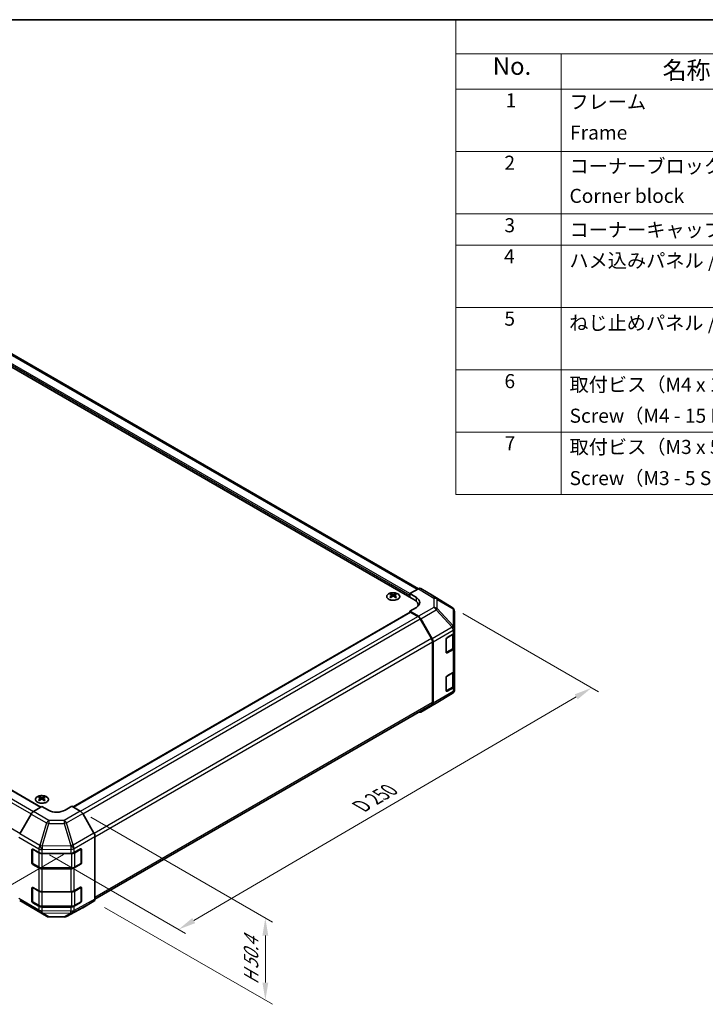
# Model space of a CAD drawing. Units: millimetres. Extents: x 43 to 6164, y 24 to 1008.
# Drawn here: x 337 to 630, y 447 to 867 of the extents above; entities that cross this region are included whole.
import ezdxf

# ---------------------------------------------------------------- set-up
doc = ezdxf.new("R2010")
doc.units = ezdxf.units.MM
doc.header["$LTSCALE"] = 3
doc.layers.get('Defpoints').update_dxf_attribs({"lineweight": 25})
for name, color, linetype, lineweight in [('Border (ISO)', 7, 'Continuous', 35), ('Dimension (ISO)', 7, 'Continuous', 18), ('Dimension (ISO) @ 1', 7, 'Continuous', 18), ('Symbol (ISO)', 7, 'Continuous', 18), ('Visible (ISO)', 7, 'Continuous', 35), ('Visible Narrow (ISO)', 7, 'Continuous', 25)]:
    doc.layers.add(name, color=color, linetype=linetype, lineweight=lineweight)
doc.styles.add('Note Text (TK)', font='txt')
doc.styles.add('Note Text (TK2)', font='txt')
doc.dimstyles.new('Default - Method 1b (TK)', dxfattribs={"dimscale": 3, "dimtxt": 2.5, "dimasz": 2.5, "dimexe": 1, "dimexo": 1.5, "dimgap": 1, "dimtad": 1, "dimtoh": 1, "dimrnd": 1e-08, "dimdsep": 46, "dimtxsty": 'Note Text (TK)', "dimcen": 0.09, "dimdle": 5, "dimclrd": 100, "dimclre": 100, "dimclrt": 7, "dimadec": 1, "dimazin": 1, "dimtfac": 1, "dimtmove": 0, "dimatfit": 3, "dimfxl": 1, "dimtolj": 1, "dimlwd": -1, "dimlwe": -1, "dimarcsym": 0})

# ---------------------------------------------------------------- blocks, each defined once
blk = doc.blocks.new('図面枠 tk図枠')
at = {"layer": 'Border (ISO)'}
blk.add_line((14.5, 289), (405.5, 289), dxfattribs=at)
blk = doc.blocks.new('構成内容 _ Components')
at = {"layer": 'Symbol (ISO)'}
for p, q in [((405.5, 289), (174.5, 289)), ((174.5, 289), (174.5, 284.16)), ((405.5, 284.16), (174.5, 284.16)), ((174.5, 284.16), (174.5, 279.12)), ((189.5, 284.16), (189.5, 279.12)), ((405.5, 279.12), (174.5, 279.12)), ((174.5, 279.12), (174.5, 221.49)), ((189.5, 279.12), (189.5, 221.49)), ((405.5, 270.25), (174.5, 270.25)), ((405.5, 261.39), (174.5, 261.39)), ((405.5, 256.95), (174.5, 256.95)), ((405.5, 248.09), (174.5, 248.09)), ((405.5, 239.22), (174.5, 239.22)), ((405.5, 230.36), (174.5, 230.36)), ((405.5, 221.49), (174.5, 221.49))]:
    blk.add_line(p, q, dxfattribs=at)
at = {"layer": 'Symbol (ISO)', "color": 7, "attachment_point": 7}
for s, insert, char_height, style in [('No.', (179.76, 280.38), 2.5, 'Note Text (TK)'), ('名称 / Part name', (203.92, 279.79), 2.5, 'Note Text (TK)'), ('1', (181.6, 275.91), 2, 'Note Text (TK2)'), ('フレーム', (190.67, 275.69), 2, 'Note Text (TK2)'), ('Frame', (190.76, 271.33), 2, 'Note Text (TK2)'), ('2', (181.42, 267.04), 2, 'Note Text (TK2)'), ('コーナーブロック', (190.69, 266.55), 2, 'Note Text (TK2)'), ('Corner block', (190.68, 262.33), 2, 'Note Text (TK2)'), ('3', (181.42, 258.15), 2, 'Note Text (TK2)'), ('コーナーキャップ / Blind plug', (190.69, 257.5), 2, 'Note Text (TK2)'), ('4', (181.37, 253.74), 2, 'Note Text (TK2)'), ('ハメ込みパネル / Slide panel', (190.67, 253.13), 2, 'Note Text (TK2)'), ('5', (181.42, 244.87), 2, 'Note Text (TK2)'), ('ねじ止めパネル / Screwed panel', (190.64, 244.26), 2, 'Note Text (TK2)'), ('6', (181.43, 235.99), 2, 'Note Text (TK2)'), ('取付ビス（M4 x 15 ナベ）', (190.69, 235.5), 2, 'Note Text (TK2)'), ('Screw（M4 - 15 Pan head）', (190.69, 231.07), 2, 'Note Text (TK2)'), ('7', (181.47, 227.16), 2, 'Note Text (TK2)'), ('取付ビス（M3 x 5 座付丸皿）', (190.69, 226.63), 2, 'Note Text (TK2)'), ('Screw（M3 - 5 Slotted raised countersunk）', (190.69, 222.2), 2, 'Note Text (TK2)')]:
    blk.add_mtext(s, dxfattribs=dict(at, insert=insert, char_height=char_height, style=style))
blk = doc.blocks.new('*D105')
at = {"layer": 'Defpoints', "color": 0}
for p in [(113.85, 657.14), (56, 623.74), (360.63, 513.48)]:
    blk.add_point(p, dxfattribs=at)
at = {"layer": 'Dimension (ISO)', "color": 100}
for p, q in [((109.4, 654.57), (53.03, 622.02)), ((292.13, 481.52), (62.42, 619.87)), ((356.17, 510.91), (295.58, 475.93))]:
    blk.add_line(p, q, dxfattribs=at)
for points in [[(63.07, 620.94), (61.78, 618.8), (56, 623.74)], [(292.77, 482.59), (291.48, 480.44), (298.55, 477.65)]]:
    blk.add_solid(points, dxfattribs=at)
at = {"layer": 'Dimension (ISO)', "color": 7, "insert": (170.11, 562.16), "char_height": 7.5, "attachment_point": 4, "rotation": 328.9396, "style": 'Note Text (TK)'}
blk.add_mtext('\\A1;{\\Q28.940;\\W0.811;\\H0.830x; W 350}', dxfattribs=at)
blk = doc.blocks.new('*D106')
at = {"layer": 'Defpoints', "color": 0}
for p in [(522.01, 616.28), (581.42, 581.98), (345.63, 513.35)]:
    blk.add_point(p, dxfattribs=at)
at = {"layer": 'Dimension (ISO)', "color": 100}
for p, q in [((526.49, 613.69), (584.41, 580.25)), ((411.68, 482.73), (574.94, 578.19)), ((350.11, 510.76), (408.2, 477.22))]:
    blk.add_line(p, q, dxfattribs=at)
for points in [[(574.31, 579.27), (575.57, 577.12), (581.42, 581.98)], [(411.05, 483.81), (412.31, 481.66), (405.21, 478.95)]]:
    blk.add_solid(points, dxfattribs=at)
at = {"layer": 'Dimension (ISO)', "color": 7, "insert": (481.66, 530.69), "char_height": 7.5, "attachment_point": 4, "rotation": 30.3151, "style": 'Note Text (TK)'}
blk.add_mtext('\\A1;{\\Q-29.685;\\W0.819;\\H0.816x; D 250}', dxfattribs=at)
blk = doc.blocks.new('*D107')
at = {"layer": 'Defpoints', "color": 0}
for p in [(363.3, 529.45), (369.13, 490.99), (442.26, 448.77)]:
    blk.add_point(p, dxfattribs=at)
at = {"layer": 'Dimension (ISO)', "color": 100}
for p, q in [((367.8, 526.85), (445.26, 482.13)), ((373.63, 488.39), (445.26, 447.04)), ((442.26, 476.36), (442.26, 456.27))]:
    blk.add_line(p, q, dxfattribs=at)
for points in [[(441.01, 476.36), (443.51, 476.36), (442.26, 483.86)], [(441.01, 456.27), (443.51, 456.27), (442.26, 448.77)]]:
    blk.add_solid(points, dxfattribs=at)
at = {"layer": 'Dimension (ISO)', "color": 7, "insert": (436.18, 453.95), "char_height": 7.5, "attachment_point": 4, "rotation": 90, "style": 'Note Text (TK)'}
blk.add_mtext('\\A1;{\\Q30.000;\\W0.816;\\H0.816x; H 50.4}', dxfattribs=at)

msp = doc.modelspace()

# ---------------------------------------------------------------- linework, layer by layer
at = {"layer": 'Visible (ISO)'}
for p, q in [((507.5757, 624.3138), (293.3828, 747.9781)), ((505.6663, 619.7415), (286.8168, 746.0943)), ((131.8568, 655.0797), (346.479, 531.1676)), ((495.8022, 622.0681), (495.8022, 621.6913)), ((497.8528, 622.0681), (497.8528, 621.6913)), ((503.8986, 622.191), (507.5546, 624.3018)), ((503.8986, 620.7621), (503.8986, 622.191)), ((503.8986, 622.191), (506.727, 620.501)), ((513.3839, 621.6126), (508.5545, 624.4009)), ((522.026, 616.2689), (513.4012, 621.6022)), ((496.3215, 621.4086), (496.3799, 620.8649)), ((496.5104, 620.9554), (496.3609, 621.0417)), ((497.2941, 621.0417), (497.1446, 620.9554)), ((497.3335, 621.4086), (497.2751, 620.8649)), ((503.8986, 620.7621), (503.8986, 621.3745)), ((360.2094, 531.2361), (504.0021, 614.2549)), ((506.727, 616.3472), (503.8986, 614.7142)), ((503.8986, 614.7142), (503.8986, 614.1951)), ((507.5636, 612.5244), (503.8986, 614.7142)), ((507.3433, 612.4454), (504.2521, 614.2301)), ((507.4237, 616.8531), (507.4237, 617.292)), ((522.6313, 615.6878), (522.615, 615.7113)), ((522.9904, 607.3955), (522.9904, 614.5444)), ((513.1717, 603.0267), (508.3433, 611.3898)), ((508.5476, 611.4681), (513.3925, 602.9779)), ((519.8085, 603.4524), (522.4047, 604.9513)), ((522.7076, 599.4807), (522.7076, 605.1758)), ((522.9904, 607.3847), (522.9904, 607.3955)), ((522.9904, 605.7678), (522.9904, 607.3847)), ((522.9904, 605.7678), (522.9904, 599.2358)), ((513.5859, 575.7147), (513.5859, 601.6329)), ((513.798, 575.5034), (513.798, 601.5992)), ((519.4549, 597.1245), (519.4549, 602.84)), ((519.466, 597.0295), (522.0597, 598.5269)), ((522.4047, 598.4193), (519.8085, 596.9204)), ((522.9904, 589.4378), (522.9904, 599.2358)), ((519.8085, 587.1224), (522.4047, 588.6213)), ((522.7076, 583.1508), (522.7076, 588.8458)), ((522.9904, 589.4378), (522.9904, 582.9059)), ((519.4549, 580.7946), (519.4549, 586.5101)), ((515.1637, 575.5171), (522.0089, 579.5676)), ((519.466, 580.6995), (522.0597, 582.197)), ((522.4047, 582.0894), (519.8085, 580.5905)), ((522.9904, 581.289), (522.9904, 582.9059)), ((522.9904, 581.2889), (522.9904, 581.289)), ((508.5389, 571.6921), (515.1452, 575.5063)), ((369.5481, 491.878), (513.1717, 574.7991)), ((513.3925, 574.593), (508.5476, 571.6972)), ((345.8955, 535.5195), (345.8955, 535.1426)), ((346.4148, 534.8599), (346.4732, 534.3162)), ((346.6037, 534.4068), (346.4542, 534.4931)), ((347.3875, 534.4931), (347.238, 534.4068)), ((347.4269, 534.8599), (347.3685, 534.3162)), ((347.9462, 535.5195), (347.9462, 535.1426)), ((343.2558, 529.2417), (346.9208, 531.4316)), ((349.7493, 529.7986), (346.9208, 531.4316)), ((359.6488, 531.5598), (356.8203, 529.8698)), ((359.6488, 531.5598), (363.3048, 529.449)), ((342.2718, 528.1854), (337.4269, 519.6952)), ((369.1341, 520.0287), (364.3047, 528.3936)), ((369.5483, 491.9023), (369.5483, 518.635)), ((342.6782, 507.3099), (342.6782, 513.0254)), ((342.9439, 507.2282), (342.9439, 513.2674)), ((343.0318, 513.2295), (345.628, 511.7306)), ((360.6105, 511.7165), (363.4329, 513.2901)), ((363.6257, 507.2282), (363.6257, 513.2703)), ((363.7927, 513.0824), (363.7927, 507.3669)), ((347.0422, 511.3924), (359.2212, 511.3924)), ((345.628, 505.1986), (343.0318, 506.6975)), ((343.0939, 506.9684), (345.6901, 505.4695)), ((347.0422, 505.1419), (359.5275, 505.1419)), ((359.2212, 504.8604), (347.0422, 504.8604)), ((363.4329, 506.7581), (360.6105, 505.1845)), ((360.8795, 505.4695), (363.4757, 506.9684)), ((342.6782, 490.98), (342.6782, 496.6954)), ((342.9439, 490.8983), (342.9439, 496.9375)), ((343.0318, 496.8996), (345.628, 495.4006)), ((360.6105, 495.3865), (363.4329, 496.9601)), ((363.6257, 490.8983), (363.6257, 496.9404)), ((363.7927, 496.7524), (363.7927, 491.037)), ((347.0422, 495.0624), (359.2212, 495.0624)), ((337.4269, 491.3103), (342.2718, 488.4146)), ((342.2805, 488.4095), (348.8868, 484.5953)), ((345.628, 488.8687), (343.0318, 490.3676)), ((343.0939, 490.6385), (345.6901, 489.1396)), ((347.0422, 488.8119), (359.5275, 488.8119)), ((359.2212, 488.5305), (347.0422, 488.5305)), ((357.4263, 484.4995), (364.2871, 488.1887)), ((363.4329, 490.4282), (360.6105, 488.8545)), ((360.8795, 489.1396), (363.4757, 490.6385)), ((364.3047, 488.1985), (369.1341, 490.9868)), ((349.8667, 484.3275), (356.459, 484.261))]:
    msp.add_line(p, q, dxfattribs=at)
for centre, radius, start, end in [((520.9741, 614.5678), 2, 34.871292, 58.268301), ((520.9904, 614.5444), 2, 0, 34.871292), ((520.9904, 581.2889), 2, 300.613934, 0), ((514.1452, 577.2384), 2, 300, 300.613934), ((363.3257, 513.2703), 0.3, 0, 11.870746), ((343.2439, 507.2282), 0.3, 180, 240), ((363.3257, 507.2282), 0.3, 300, 0), ((363.3257, 496.9404), 0.3, 0, 11.870746), ((343.2439, 490.8983), 0.3, 180, 240), ((363.3257, 490.8983), 0.3, 300, 0), ((349.8868, 486.3274), 2, 240, 269.422611), ((356.4791, 486.2609), 2, 269.422611, 298.268301)]:
    msp.add_arc(centre, radius, start, end, dxfattribs=at)
for centre, major_axis, ratio, start_param, end_param in [((496.0618, 615.6317), (3.2043, 6.7271), 0.62547267, 0.69994966, 0.77562357), ((497.0793, 615.4378), (-4.2226, 6.2245), 0.52483389, 5.52432463, 5.6901366), ((496.5757, 615.147), (3.2346, -6.7906), 0.62547267, 2.47033009, 2.63614206), ((497.0793, 615.147), (3.2346, 6.7906), 0.62547267, 0.5054506, 0.67126257), ((496.5757, 615.4378), (-4.2226, -6.2245), 0.52483389, 3.73464136, 3.90045333), ((497.5932, 615.6317), (3.2043, -6.7271), 0.62547267, 2.36596909, 2.44164299), ((507.5542, 622.6683), (1.0003, 1.7326), 0.57717444, 0, 0.78524587), ((512.3836, 619.88), (1.0003, 1.7326), 0.57717444, 6.26573733, 6.28318531), ((497.0793, 615.147), (3.2346, 6.7906), 0.62547267, 0.80431066, 0.97012263), ((496.0618, 614.7475), (-4.183, 6.1663), 0.52483389, 5.41996363, 5.49563754), ((496.5757, 615.4378), (-4.2226, -6.2245), 0.52483389, 4.03350142, 4.19931339), ((497.0793, 615.4378), (-4.2226, 6.2245), 0.52483389, 5.22546457, 5.39127654), ((496.5757, 615.147), (3.2346, -6.7906), 0.62547267, 2.17147002, 2.33728199), ((497.5932, 614.7475), (-4.183, -6.1663), 0.52483389, 3.92914042, 4.00481433), ((501.4237, 617.292), (6, 0), 0.57735027, 6.14005586, 7.06858347), ((503.1914, 618.4597), (-4.9998, 0.0769), 0.58733688, 2.36523113, 3.93602746), ((503.1914, 616.0672), (-5, 0), 0.57735027, 3.55626047, 3.7138013), ((504.2521, 613.8219), (-0.25, 0.433), 0.57735027, 5.49778714, 6.28318531), ((507.3433, 610.8124), (-1, 1.7321), 0.57735027, 4.71238898, 5.49778714), ((507.5389, 610.9059), (1, -1.7321), 0.57735027, 1.56206968, 2.3387412), ((520.9904, 605.7678), (2, 0), 0.57735027, 5.49778714, 6.28318531), ((512.1717, 602.4494), (-1, 1.7321), 0.57735027, 3.92699082, 4.71238898), ((512.3838, 602.4157), (1, -1.7321), 0.57735027, 0.78539816, 1.56206968), ((519.8085, 603.0441), (-0.25, -0.433), 0.57735027, 3.92699082, 5.49778714), ((519.8085, 597.3286), (-0.25, -0.433), 0.57735027, 5.49778714, 7.06858347), ((520.9904, 599.2358), (2, 0), 0.57735027, 5.49778714, 6.28318531), ((520.9904, 589.4378), (2, 0), 0.57735027, 5.49778714, 6.28318531), ((519.8085, 586.7142), (-0.25, -0.433), 0.57735027, 3.92699082, 5.49778714), ((519.8085, 580.9987), (-0.25, -0.433), 0.57735027, 5.49778714, 7.06858347), ((520.9904, 582.9059), (2, 0), 0.57735027, 5.49778714, 6.28318531), ((512.1717, 576.5312), (1, -1.7321), 0.57735027, 0, 0.78539816), ((512.3838, 576.3199), (1, -1.7321), 0.57735027, 0.00872665, 0.78539816), ((507.5389, 573.4242), (1, -1.7321), 0.57735027, 5.66139261, 6.29191195), ((346.1551, 529.0831), (3.2043, 6.7271), 0.62547267, 0.69994966, 0.77562357), ((347.1726, 528.8891), (-4.2226, 6.2245), 0.52483389, 5.52432463, 5.6901366), ((347.1726, 528.5984), (3.2346, 6.7906), 0.62547267, 0.80431066, 0.97012263), ((346.1551, 528.1989), (-4.183, 6.1663), 0.52483389, 5.41996363, 5.49563754), ((346.6691, 528.5984), (3.2346, -6.7906), 0.62547267, 2.47033009, 2.63614206), ((346.6691, 528.8891), (-4.2226, -6.2245), 0.52483389, 4.03350142, 4.19931339), ((347.1726, 528.5984), (3.2346, 6.7906), 0.62547267, 0.5054506, 0.67126257), ((347.1726, 528.8891), (-4.2226, 6.2245), 0.52483389, 5.22546457, 5.39127654), ((346.6691, 528.8891), (-4.2226, -6.2245), 0.52483389, 3.73464136, 3.90045333), ((346.6691, 528.5984), (3.2346, -6.7906), 0.62547267, 2.17147002, 2.33728199), ((347.6866, 529.0831), (3.2043, -6.7271), 0.62547267, 2.36596909, 2.44164299), ((347.6866, 528.1989), (-4.183, -6.1663), 0.52483389, 3.92914042, 4.00481433), ((343.2805, 527.6232), (-1, -1.7321), 0.57735027, 3.94444411, 4.72111563), ((353.2848, 531.9111), (-4.9998, -0.0769), 0.58733688, 0.77636152, 2.34715785), ((363.3044, 527.816), (-1, 1.7321), 0.57752615, 4.71238898, 5.49763485), ((368.1338, 519.4512), (-1, 1.7321), 0.57752615, 3.92714311, 4.71238898), ((343.0318, 512.8212), (-0.25, 0.433), 0.57735027, 5.49778714, 7.06858347), ((363.4329, 512.8818), (0.2567, 0.4291), 0.58733688, 5.50682378, 7.07762011), ((347.0422, 512.5471), (2, 0), 0.57735027, 3.92699082, 4.71238898), ((359.2212, 512.5471), (2, 0), 0.57735027, 4.71238898, 5.48033385), ((343.0318, 507.1058), (0.25, -0.433), 0.57735027, 3.92699082, 5.49778714), ((347.0422, 506.0151), (-2, 0), 0.57735027, 0.78539816, 1.57079633), ((359.2212, 506.0151), (-2, 0), 0.57735027, 1.57079633, 2.3387412), ((363.4329, 507.1663), (0.2567, 0.4291), 0.58733688, 3.93602746, 5.50682378), ((343.0318, 496.4913), (-0.25, 0.433), 0.57735027, 5.49778714, 7.06858347), ((363.4329, 496.5519), (0.2567, 0.4291), 0.58733688, 5.50682378, 7.07762011), ((347.0422, 496.2171), (2, 0), 0.57735027, 3.92699082, 4.71238898), ((359.2212, 496.2171), (2, 0), 0.57735027, 4.71238898, 5.48033385), ((368.1338, 492.7194), (1.0003, -1.7326), 0.57717444, 0, 0.78524587), ((343.2805, 490.1415), (-1, -1.7321), 0.57735027, 6.27445866, 6.28318531), ((343.0318, 490.7758), (0.25, -0.433), 0.57735027, 3.92699082, 5.49778714), ((347.0422, 489.6852), (-2, 0), 0.57735027, 0.78539816, 1.57079633), ((359.2212, 489.6852), (-2, 0), 0.57735027, 1.57079633, 2.3387412), ((363.4329, 490.8364), (0.2567, 0.4291), 0.58733688, 3.93602746, 5.50682378), ((363.3044, 489.9311), (1.0003, -1.7326), 0.57717444, 6.26573733, 6.28318531)]:
    msp.add_ellipse(centre, major_axis=major_axis, ratio=ratio, start_param=start_param, end_param=end_param, dxfattribs=at)
for points, knots in [([(498.7934, 619.8336), (499.0038, 619.955), (499.1803, 620.0962), (499.4475, 620.4039), (499.5383, 620.5703), (499.6242, 620.9109), (499.6199, 621.0848), (499.5173, 621.4227), (499.4191, 621.5867), (499.1385, 621.8889), (498.9558, 622.0271), (498.5243, 622.2633), (498.2755, 622.3612), (497.7375, 622.5067), (497.4483, 622.5543), (496.8586, 622.5945), (496.5583, 622.5871), (495.9767, 622.518), (495.6956, 622.4564), (495.181, 622.2849), (494.9476, 622.1751), (494.552, 621.9184), (494.39, 621.7714), (494.1544, 621.4552), (494.0806, 621.2859), (494.0292, 620.9433), (494.051, 620.77), (494.1873, 620.4362), (494.3018, 620.2757), (494.6125, 619.9833), (494.809, 619.8516), (495.2636, 619.6304), (495.5218, 619.5411), (496.0735, 619.414), (496.367, 619.3762), (496.9597, 619.356), (497.2588, 619.3735), (497.8324, 619.4621), (498.1068, 619.5331), (498.5127, 619.6873), (498.6598, 619.7565), (498.7934, 619.8336)], [0, 0, 0, 0, 0.32060968, 0.32060968, 0.64072744, 0.64072744, 0.95891785, 0.95891785, 1.27728737, 1.27728737, 1.59750072, 1.59750072, 1.91811185, 1.91811185, 2.23863588, 2.23863588, 2.55908567, 2.55908567, 2.87954744, 2.87954744, 3.20010105, 3.20010105, 3.52069551, 3.52069551, 3.84055924, 3.84055924, 4.15845831, 4.15845831, 4.47722405, 4.47722405, 4.79759961, 4.79759961, 5.11820536, 5.11820536, 5.43871051, 5.43871051, 5.75915574, 5.75915574, 6.07962925, 6.07962925, 6.28318531, 6.28318531, 6.28318531, 6.28318531]), ([(496.6847, 621.7227), (496.7026, 621.7138), (496.7254, 621.7061), (496.7751, 621.6958), (496.8022, 621.6933), (496.8528, 621.6933), (496.8798, 621.6958), (496.9296, 621.7061), (496.9523, 621.7138), (496.9703, 621.7227)], [0.0307191633, 0.0307191633, 0.0307191633, 0.0307191633, 0.0383195288, 0.0383195288, 0.0459198942, 0.0459198942, 0.0535202597, 0.0535202597, 0.0611206252, 0.0611206252, 0.0611206252, 0.0611206252]), ([(496.2632, 621.3144), (496.281, 621.3262), (496.2964, 621.3405), (496.3168, 621.3708), (496.3219, 621.3868), (496.3219, 621.416), (496.3168, 621.4313), (496.2964, 621.4584), (496.281, 621.4703), (496.2632, 621.4793)], [0.0307191633, 0.0307191633, 0.0307191633, 0.0307191633, 0.0383195288, 0.0383195288, 0.0459198942, 0.0459198942, 0.0535202597, 0.0535202597, 0.0611206252, 0.0611206252, 0.0611206252, 0.0611206252]), ([(496.9703, 621.0711), (496.9523, 621.0827), (496.9296, 621.0928), (496.8798, 621.1062), (496.8528, 621.1095), (496.8022, 621.1095), (496.7751, 621.1062), (496.7254, 621.0928), (496.7026, 621.0827), (496.6847, 621.0711)], [0.0307191633, 0.0307191633, 0.0307191633, 0.0307191633, 0.0383195288, 0.0383195288, 0.0459198942, 0.0459198942, 0.0535202597, 0.0535202597, 0.0611206252, 0.0611206252, 0.0611206252, 0.0611206252]), ([(497.3918, 621.4793), (497.374, 621.4703), (497.3586, 621.4584), (497.3381, 621.4313), (497.3331, 621.416), (497.3331, 621.3868), (497.3381, 621.3708), (497.3586, 621.3405), (497.374, 621.3262), (497.3918, 621.3144)], [0.0307191633, 0.0307191633, 0.0307191633, 0.0307191633, 0.0383195288, 0.0383195288, 0.0459198942, 0.0459198942, 0.0535202597, 0.0535202597, 0.0611206252, 0.0611206252, 0.0611206252, 0.0611206252]), ([(522.0597, 598.5269), (522.1344, 598.5701), (522.2046, 598.6174), (522.3345, 598.7206), (522.3941, 598.7764), (522.5004, 598.8969), (522.5471, 598.9615), (522.6245, 599.0991), (522.6552, 599.1721), (522.6968, 599.3236), (522.7076, 599.4022), (522.7076, 599.4807)], [0, 0, 0, 0, 0.157079633, 0.157079633, 0.314159265, 0.314159265, 0.471238898, 0.471238898, 0.628318531, 0.628318531, 0.785398163, 0.785398163, 0.785398163, 0.785398163]), ([(522.0597, 582.197), (522.1344, 582.2401), (522.2046, 582.2875), (522.3345, 582.3906), (522.3941, 582.4465), (522.5004, 582.567), (522.5471, 582.6316), (522.6245, 582.7692), (522.6552, 582.8421), (522.6968, 582.9937), (522.7076, 583.0722), (522.7076, 583.1508)], [0, 0, 0, 0, 0.157079633, 0.157079633, 0.314159265, 0.314159265, 0.471238898, 0.471238898, 0.628318531, 0.628318531, 0.785398163, 0.785398163, 0.785398163, 0.785398163]), ([(344.9549, 535.5665), (344.7446, 535.4451), (344.568, 535.3039), (344.3008, 534.9962), (344.2101, 534.8298), (344.1241, 534.4893), (344.1285, 534.3153), (344.2311, 533.9774), (344.3293, 533.8135), (344.6098, 533.5112), (344.7926, 533.373), (345.2241, 533.1369), (345.4728, 533.039), (346.0108, 532.8935), (346.3, 532.8458), (346.8897, 532.8056), (347.1901, 532.813), (347.7716, 532.8821), (348.0527, 532.9438), (348.5674, 533.1152), (348.8008, 533.225), (349.1963, 533.4817), (349.3583, 533.6287), (349.594, 533.9449), (349.6678, 534.1142), (349.7192, 534.4569), (349.6974, 534.6301), (349.5611, 534.9639), (349.4465, 535.1244), (349.1358, 535.4168), (348.9394, 535.5486), (348.4847, 535.7697), (348.2266, 535.8591), (347.6748, 535.9861), (347.3813, 536.0239), (346.7886, 536.0441), (346.4895, 536.0266), (345.9159, 535.938), (345.6415, 535.867), (345.2356, 535.7128), (345.0885, 535.6437), (344.9549, 535.5665)], [0, 0, 0, 0, 0.32060968, 0.32060968, 0.64072744, 0.64072744, 0.95891785, 0.95891785, 1.27728737, 1.27728737, 1.59750072, 1.59750072, 1.91811185, 1.91811185, 2.23863588, 2.23863588, 2.55908567, 2.55908567, 2.87954744, 2.87954744, 3.20010105, 3.20010105, 3.52069551, 3.52069551, 3.84055924, 3.84055924, 4.15845831, 4.15845831, 4.47722405, 4.47722405, 4.79759961, 4.79759961, 5.11820536, 5.11820536, 5.43871051, 5.43871051, 5.75915574, 5.75915574, 6.07962925, 6.07962925, 6.28318531, 6.28318531, 6.28318531, 6.28318531]), ([(346.3566, 534.7658), (346.3743, 534.7775), (346.3897, 534.7919), (346.4102, 534.8222), (346.4152, 534.8381), (346.4152, 534.8674), (346.4102, 534.8826), (346.3897, 534.9098), (346.3743, 534.9217), (346.3566, 534.9307)], [0.0307191633, 0.0307191633, 0.0307191633, 0.0307191633, 0.0383195288, 0.0383195288, 0.0459198942, 0.0459198942, 0.0535202597, 0.0535202597, 0.0611206252, 0.0611206252, 0.0611206252, 0.0611206252]), ([(346.778, 535.174), (346.796, 535.1652), (346.8187, 535.1574), (346.8685, 535.1472), (346.8955, 535.1447), (346.9462, 535.1447), (346.9732, 535.1472), (347.023, 535.1574), (347.0457, 535.1652), (347.0637, 535.174)], [0.0307191633, 0.0307191633, 0.0307191633, 0.0307191633, 0.0383195288, 0.0383195288, 0.0459198942, 0.0459198942, 0.0535202597, 0.0535202597, 0.0611206252, 0.0611206252, 0.0611206252, 0.0611206252]), ([(347.0637, 534.5225), (347.0457, 534.5341), (347.023, 534.5442), (346.9732, 534.5576), (346.9462, 534.5609), (346.8955, 534.5609), (346.8685, 534.5576), (346.8187, 534.5442), (346.796, 534.5341), (346.778, 534.5225)], [0.0307191633, 0.0307191633, 0.0307191633, 0.0307191633, 0.0383195288, 0.0383195288, 0.0459198942, 0.0459198942, 0.0535202597, 0.0535202597, 0.0611206252, 0.0611206252, 0.0611206252, 0.0611206252]), ([(347.4851, 534.9307), (347.4674, 534.9217), (347.4519, 534.9098), (347.4315, 534.8826), (347.4265, 534.8674), (347.4265, 534.8381), (347.4315, 534.8222), (347.4519, 534.7919), (347.4674, 534.7775), (347.4851, 534.7658)], [0.0307191633, 0.0307191633, 0.0307191633, 0.0307191633, 0.0383195288, 0.0383195288, 0.0459198942, 0.0459198942, 0.0535202597, 0.0535202597, 0.0611206252, 0.0611206252, 0.0611206252, 0.0611206252]), ([(345.6901, 505.4695), (345.7648, 505.4264), (345.844, 505.3874), (346.0098, 505.3179), (346.0963, 505.2873), (346.2751, 505.2347), (346.3674, 505.2127), (346.5557, 505.1774), (346.6518, 505.1641), (346.846, 505.1463), (346.9441, 505.1419), (347.0422, 505.1419)], [4.71238898, 4.71238898, 4.71238898, 4.71238898, 4.869468613, 4.869468613, 5.026548246, 5.026548246, 5.183627878, 5.183627878, 5.340707511, 5.340707511, 5.497787144, 5.497787144, 5.497787144, 5.497787144]), ([(359.5275, 505.1419), (359.6255, 505.1419), (359.7236, 505.1463), (359.9178, 505.1641), (360.0139, 505.1774), (360.2023, 505.2127), (360.2945, 505.2347), (360.4733, 505.2873), (360.5599, 505.3179), (360.7256, 505.3874), (360.8048, 505.4264), (360.8795, 505.4695)], [5.497787144, 5.497787144, 5.497787144, 5.497787144, 5.654866776, 5.654866776, 5.811946409, 5.811946409, 5.969026042, 5.969026042, 6.126105675, 6.126105675, 6.283185307, 6.283185307, 6.283185307, 6.283185307]), ([(345.6901, 489.1396), (345.7648, 489.0964), (345.844, 489.0575), (346.0098, 488.988), (346.0963, 488.9574), (346.2751, 488.9048), (346.3674, 488.8828), (346.5557, 488.8474), (346.6518, 488.8341), (346.846, 488.8164), (346.9441, 488.8119), (347.0422, 488.8119)], [4.71238898, 4.71238898, 4.71238898, 4.71238898, 4.869468613, 4.869468613, 5.026548246, 5.026548246, 5.183627878, 5.183627878, 5.340707511, 5.340707511, 5.497787144, 5.497787144, 5.497787144, 5.497787144]), ([(359.5275, 488.8119), (359.6255, 488.8119), (359.7236, 488.8164), (359.9178, 488.8341), (360.0139, 488.8474), (360.2023, 488.8828), (360.2945, 488.9048), (360.4733, 488.9574), (360.5599, 488.988), (360.7256, 489.0575), (360.8048, 489.0964), (360.8795, 489.1396)], [5.497787144, 5.497787144, 5.497787144, 5.497787144, 5.654866776, 5.654866776, 5.811946409, 5.811946409, 5.969026042, 5.969026042, 6.126105675, 6.126105675, 6.283185307, 6.283185307, 6.283185307, 6.283185307])]:
    msp.add_open_spline(points, degree=3, knots=knots, dxfattribs=at)
at = {"layer": 'Visible Narrow (ISO)'}
for p, q in [((506.9897, 623.9756), (292.3828, 747.879)), ((503.8986, 621.3745), (288.9381, 745.4819)), ((503.8986, 622.191), (289.2916, 746.0943)), ((127.5157, 652.2146), (342.289, 528.2152)), ((128.5157, 653.2703), (343.2969, 529.2662)), ((131.6068, 655.0549), (346.3351, 531.0816)), ((337.5026, 519.8279), (122.6872, 643.8515)), ((496.6847, 621.7227), (496.635, 621.0387)), ((496.9703, 621.7227), (497.02, 621.0387)), ((507.5546, 624.3018), (514.1699, 620.211)), ((515.1798, 620.3039), (508.5545, 624.4009)), ((513.3839, 621.6126), (522.0087, 616.2792)), ((496.2632, 621.3144), (496.3, 620.8078)), ((497.3918, 621.3144), (497.355, 620.8078)), ((506.727, 618.9122), (506.727, 620.501)), ((514.1699, 620.211), (514.1699, 616.3385)), ((522.0087, 616.2792), (515.1798, 620.3039)), ((515.5681, 615.8575), (515.5681, 619.73)), ((515.5681, 619.73), (522.397, 615.7053)), ((360.3559, 531.1516), (504.2521, 614.2301)), ((514.1699, 616.3385), (507.5636, 612.5244)), ((508.5476, 611.4681), (515.1539, 615.2822)), ((515.1539, 615.2822), (521.9991, 607.9577)), ((522.4134, 608.533), (515.5681, 615.8575)), ((522.397, 615.7053), (522.4134, 615.6818)), ((522.4134, 615.6818), (522.4134, 608.533)), ((363.4405, 529.3631), (507.3433, 612.4454)), ((364.3759, 528.2702), (508.3433, 611.3898)), ((521.9991, 607.9469), (513.3925, 602.9779)), ((513.798, 601.5992), (522.4047, 606.5682)), ((521.9991, 607.9577), (521.9991, 607.9469)), ((522.4047, 606.5682), (522.4047, 604.9513)), ((513.1717, 603.0267), (369.2019, 519.9057)), ((369.5483, 518.4727), (513.5859, 601.6329)), ((519.5256, 597.1653), (519.5256, 603.1258)), ((519.5963, 603.2482), (522.1218, 604.7063)), ((522.1218, 604.7063), (522.1218, 598.6643)), ((522.1218, 598.6643), (519.5256, 597.1653)), ((519.8085, 596.9204), (519.5428, 597.0738)), ((522.4047, 598.4193), (522.4047, 588.6213)), ((519.5963, 586.9183), (522.1218, 588.3764)), ((522.1218, 588.3764), (522.1218, 582.3343)), ((519.5256, 580.8354), (519.5256, 586.7958)), ((513.3925, 574.593), (521.9991, 579.562)), ((522.4047, 580.4725), (513.798, 575.5034)), ((521.9991, 579.5619), (515.1539, 575.5114)), ((522.1218, 582.3343), (519.5256, 580.8354)), ((519.8085, 580.5905), (519.5428, 580.7439)), ((521.9991, 579.562), (521.9991, 579.5619)), ((522.4047, 582.0894), (522.4047, 580.4725)), ((513.5859, 575.7147), (369.5483, 492.5545)), ((515.1539, 575.5114), (508.5476, 571.6972)), ((346.3566, 534.7658), (346.3933, 534.2592)), ((346.778, 535.174), (346.7284, 534.4901)), ((347.0637, 535.174), (347.1133, 534.4901)), ((347.4851, 534.7658), (347.4484, 534.2592)), ((349.8622, 525.4275), (343.2558, 529.2417)), ((363.3048, 529.449), (356.4544, 525.494)), ((342.2718, 528.1854), (348.8781, 524.3713)), ((356.4544, 525.494), (349.8622, 525.4275)), ((357.4439, 524.4325), (364.3047, 528.3936)), ((348.8781, 524.3713), (346.0428, 514.7317)), ((347.0341, 514.4954), (349.8695, 524.135)), ((349.8695, 524.135), (356.4618, 524.2014)), ((356.4618, 524.2014), (359.2208, 514.6412)), ((360.203, 514.8723), (357.4439, 524.4325)), ((337.0214, 518.3165), (345.628, 513.3475)), ((346.0335, 514.7262), (337.4269, 519.6952)), ((369.1341, 520.0287), (360.203, 514.8723)), ((360.6275, 513.4846), (369.5483, 518.635)), ((342.6782, 513.0254), (342.9439, 513.1788)), ((343.0318, 507.1058), (343.0318, 513.1478)), ((343.0318, 513.1478), (345.628, 511.6489)), ((345.628, 513.3475), (345.628, 511.7306)), ((346.0428, 514.7317), (346.0335, 514.7262)), ((359.2039, 514.618), (347.0341, 514.4954)), ((347.0422, 513.0093), (347.0515, 513.0147)), ((347.0422, 511.3924), (347.0422, 513.0093)), ((347.0515, 513.0147), (359.2212, 513.1374)), ((359.2208, 514.6412), (359.2039, 514.618)), ((359.2212, 513.1374), (359.2212, 511.3924)), ((360.6105, 513.4615), (360.6275, 513.4846)), ((360.6105, 511.7165), (360.6105, 513.4615)), ((360.9417, 511.6489), (363.5379, 513.1478)), ((363.5379, 513.1478), (363.5379, 507.1058)), ((363.6257, 513.1788), (363.7927, 513.0824)), ((345.628, 511.6489), (345.628, 505.6069)), ((347.0422, 511.3924), (347.0422, 511.3107)), ((347.0422, 511.3107), (359.5275, 511.3107)), ((347.0422, 505.2686), (347.0422, 511.3107)), ((359.5275, 511.406), (359.5275, 511.3107)), ((359.5275, 511.3107), (359.5275, 505.2686)), ((360.9417, 505.6069), (360.9417, 511.6489)), ((342.9439, 507.4633), (342.6782, 507.3099)), ((345.628, 505.6069), (343.0318, 507.1058)), ((343.0318, 506.6975), (343.2974, 506.8509)), ((345.628, 505.1986), (345.628, 495.4006)), ((347.0422, 505.2686), (347.0422, 505.1419)), ((359.5275, 505.2686), (347.0422, 505.2686)), ((347.0422, 495.0624), (347.0422, 504.8604)), ((359.2212, 504.8604), (359.2212, 495.0624)), ((359.5275, 505.2686), (359.5275, 505.1419)), ((360.6105, 495.3865), (360.6105, 505.1845)), ((363.5379, 507.1058), (360.9417, 505.6069)), ((363.2722, 506.8509), (363.4329, 506.7581)), ((363.7927, 507.3669), (363.6257, 507.4633)), ((342.6782, 496.6954), (342.9439, 496.8488)), ((343.0318, 490.7758), (343.0318, 496.8179)), ((343.0318, 496.8179), (345.628, 495.319)), ((360.9417, 495.319), (363.5379, 496.8179)), ((363.5379, 496.8179), (363.5379, 490.7758)), ((363.6257, 496.8488), (363.7927, 496.7524)), ((345.628, 487.2518), (337.0214, 492.2208)), ((345.628, 495.319), (345.628, 489.2769)), ((347.0422, 495.0624), (347.0422, 494.9808)), ((347.0422, 494.9808), (359.5275, 494.9808)), ((347.0422, 488.9387), (347.0422, 494.9808)), ((359.5275, 495.0761), (359.5275, 494.9808)), ((359.5275, 494.9808), (359.5275, 488.9387)), ((369.5483, 491.9023), (360.6275, 487.1053)), ((360.9417, 489.2769), (360.9417, 495.319)), ((337.4269, 491.3103), (346.0335, 486.3413)), ((348.8781, 484.6004), (342.2718, 488.4146)), ((342.9439, 491.1334), (342.6782, 490.98)), ((345.628, 489.2769), (343.0318, 490.7758)), ((343.0318, 490.3676), (343.2974, 490.521)), ((345.628, 488.8687), (345.628, 487.2518)), ((347.0422, 488.9387), (347.0422, 488.8119)), ((359.5275, 488.9387), (347.0422, 488.9387)), ((347.0422, 486.9136), (347.0422, 488.5305)), ((364.3047, 488.1985), (357.4439, 484.5093)), ((359.2212, 488.5305), (359.2212, 486.7855)), ((359.5275, 488.9387), (359.5275, 488.8119)), ((360.203, 486.1842), (369.1341, 490.9868)), ((360.6105, 487.1095), (360.6105, 488.8545)), ((363.5379, 490.7758), (360.9417, 489.2769)), ((363.2722, 490.521), (363.4329, 490.4282)), ((363.7927, 491.037), (363.6257, 491.1334)), ((346.0335, 486.3413), (346.0428, 486.3358)), ((346.0428, 486.3358), (348.8781, 484.6004)), ((347.0341, 486.0938), (359.2039, 485.9712)), ((349.8695, 484.3584), (347.0341, 486.0938)), ((347.0515, 486.9081), (347.0422, 486.9136)), ((359.2212, 486.7855), (347.0515, 486.9081)), ((356.4618, 484.292), (349.8695, 484.3584)), ((359.2208, 485.9669), (356.4618, 484.292)), ((357.4439, 484.5093), (360.203, 486.1842)), ((359.2039, 485.9712), (359.2208, 485.9669)), ((360.6275, 487.1053), (360.6105, 487.1095))]:
    msp.add_line(p, q, dxfattribs=at)
for centre, major_axis in [((496.8275, 620.982), (-2.7768, 0)), ((346.9208, 534.4333), (2.7768, 0))]:
    msp.add_ellipse(centre, major_axis=major_axis, ratio=0.57735027, dxfattribs=at)
for centre, major_axis, ratio, start_param, end_param in [((514.1452, 618.5925), (1.0519, 1.701), 0.57717444, 0.01744798, 0.80269385), ((514.1452, 618.5925), (2, 0), 0.80930894, 0.77922765, 1.5584553), ((514.1452, 618.5925), (1.0155, 1.723), 0.61763335, 5.73065372, 6.26506827), ((514.1452, 614.72), (-2, 0), 0.80930894, 3.9208203, 4.70004795), ((514.1452, 614.72), (1, -1.7321), 0.57735027, 1.56206968, 2.3387412), ((514.1452, 614.72), (-1.4612, -1.3656), 0.16781559, 2.16568509, 2.70956847), ((520.9741, 614.5678), (1.0155, 1.723), 0.61763335, 5.73065372, 6.26506827), ((520.9741, 614.5678), (1.0519, 1.701), 0.57717444, 0, 0.01744798), ((520.9741, 614.5678), (1.6409, 1.1435), 0.14347132, 0, 0.43023772), ((520.9904, 614.5444), (1.6409, 1.1435), 0.14347132, 0, 0.43023772), ((520.9904, 614.5444), (2, 0), 0.80930894, 0, 0.77922765), ((520.9904, 607.3955), (1.4612, 1.3656), 0.16781559, 5.30727774, 5.85116112), ((520.9904, 607.3955), (2, 0), 0.3255424, 0, 1.04217396), ((520.9904, 607.3847), (2, 0), 0.3255424, 0, 1.04217396), ((520.9904, 607.3847), (1, -1.7321), 0.57735027, 0.78539816, 1.56206968), ((521.9097, 604.8288), (0.15, -0.2598), 0.57735027, 0.78539816, 1.07991365), ((520.7076, 605.5228), (2, 0), 0.57735027, 5.49778714, 5.82300599), ((520.9904, 607.3847), (2, 0), 0.57735027, 5.49778714, 6.28318531), ((520.9904, 607.3955), (2, 0), 0.80930894, 0, 0.77922765), ((519.3135, 597.2878), (-0.3, 0), 0.57735027, 2.06167901, 2.35619449), ((519.3135, 597.2878), (0.15, -0.2598), 0.57735027, 0.01683116, 0.78539816), ((521.9097, 598.7867), (0.15, -0.2598), 0.57735027, 0, 0.78539816), ((520.7076, 599.4807), (2, 0), 0.57735027, 5.49778714, 6.28318531), ((521.9097, 588.4989), (0.15, -0.2598), 0.57735027, 0.78539816, 1.07991365), ((520.7076, 589.1929), (2, 0), 0.57735027, 5.49778714, 5.82300599), ((519.3135, 580.9579), (-0.3, 0), 0.57735027, 2.06167901, 2.35619449), ((519.3135, 580.9579), (0.15, -0.2598), 0.57735027, 0.01683116, 0.78539816), ((520.9904, 581.289), (2, 0), 0.99996596, 5.24101135, 6.28318531), ((520.9904, 581.2889), (2, 0), 0.99996596, 5.24101135, 6.28318531), ((520.9904, 581.289), (1, -1.7321), 0.57735027, 0.00872665, 0.78539816), ((520.9904, 581.2889), (1.0185, -1.7212), 0.62311586, 6.2740752, 6.28318531), ((521.9097, 582.4568), (0.15, -0.2598), 0.57735027, 0, 0.78539816), ((520.7076, 583.1508), (2, 0), 0.57735027, 5.49778714, 6.28318531), ((520.9904, 581.289), (2, 0), 0.57735027, 5.49778714, 6.28318531), ((514.1452, 577.2384), (1, -1.7321), 0.57735027, 0, 0.00872665), ((514.1452, 577.2384), (1.0185, -1.7212), 0.62311586, 6.2740752, 6.28318531), ((349.8868, 523.809), (-1, -1.7321), 0.57735027, 3.94444411, 4.72111563), ((349.8868, 523.809), (-0.0202, 1.9999), 0.00712546, 0.62778483, 1.40701248), ((356.4791, 523.8755), (-1, 1.7321), 0.55702521, 4.71238898, 5.49763485), ((356.4791, 523.8755), (0.0202, -1.9999), 0.00712546, 3.76937748, 4.54860513), ((349.8868, 523.809), (-1.9187, 0.5644), 0.15413031, 4.76672481, 5.31060819), ((356.4791, 523.8755), (1.9216, 0.5546), 0.15909607, 0.99951712, 1.53393167), ((343.2439, 513.2703), (-0.3, 0), 0.57735027, 0.01683116, 0.78539816), ((343.2439, 513.2703), (0.15, 0.2598), 0.57735027, 2.06167901, 2.35619449), ((347.0422, 514.164), (-1, -1.7321), 0.57735027, 4.72111563, 5.49778714), ((347.0422, 514.164), (-2, 0), 0.57735027, 0.78539816, 1.57079633), ((347.0422, 514.164), (1.0131, -1.7244), 0.33721178, 4.19126883, 5.23344279), ((347.0515, 514.1694), (1.9187, -0.5644), 0.15413031, 1.62513216, 2.16901554), ((347.0515, 514.1694), (1.0131, -1.7244), 0.33721178, 4.19126883, 5.23344279), ((347.0515, 514.1694), (-0.0202, 1.9999), 0.00712546, 1.40701248, 2.18624013), ((359.2212, 514.2921), (1.6138, -1.1814), 0.12705667, 0.63370877, 1.67424898), ((359.2212, 514.2921), (0.0202, -1.9999), 0.00712546, 4.54860514, 5.32783279), ((359.2382, 514.3152), (1.9216, 0.5546), 0.15909607, 0.99951712, 1.53393167), ((359.2382, 514.3152), (1.6138, -1.1814), 0.12705667, 0.63370877, 1.67424898), ((359.2212, 514.2921), (-2, 0), 0.57735027, 1.57079633, 2.3387412), ((359.2382, 514.3152), (-1, 1.7321), 0.55702521, 3.92714311, 4.71238898), ((363.3257, 513.2703), (0.15, -0.2598), 0.57735027, 0.78539816, 1.42695697), ((363.3257, 513.2703), (0.3, 0), 0.57735027, 5.49778714, 6.28318531), ((345.8401, 511.7714), (0.15, 0.2598), 0.57735027, 2.06156807, 2.35619449), ((347.0422, 512.4654), (2, 0), 0.57735027, 3.92699082, 4.71238898), ((359.5275, 512.4654), (2, 0), 0.57735027, 4.71238898, 5.49778714), ((360.7295, 511.7714), (-0.15, 0.2598), 0.57735027, 3.92699082, 4.73692474), ((343.2439, 507.2282), (-0.3, 0), 0.57735027, 0, 0.78539816), ((343.2439, 507.2282), (-0.15, -0.2598), 0.57735027, 5.49778714, 6.28318531), ((345.8401, 505.7293), (-0.15, -0.2598), 0.57735027, 5.49778714, 6.28318531), ((347.0422, 506.4234), (-2, 0), 0.57735027, 0.78539816, 1.57079633), ((359.5275, 506.4234), (-2, 0), 0.57735027, 1.57079633, 2.35619449), ((360.7295, 505.7293), (0.15, -0.2598), 0.57735027, 0, 0.78539816), ((363.3257, 507.2282), (0.15, -0.2598), 0.57735027, 0, 0.78539816), ((363.3257, 507.2282), (0.3, 0), 0.57735027, 5.49778714, 6.28318531), ((343.2439, 496.9404), (-0.3, 0), 0.57735027, 0.01683116, 0.78539816), ((343.2439, 496.9404), (0.15, 0.2598), 0.57735027, 2.06167901, 2.35619449), ((363.3257, 496.9404), (0.15, -0.2598), 0.57735027, 0.78539816, 1.42695697), ((363.3257, 496.9404), (0.3, 0), 0.57735027, 5.49778714, 6.28318531), ((345.8401, 495.4415), (0.15, 0.2598), 0.57735027, 2.06156807, 2.35619449), ((347.0422, 496.1355), (2, 0), 0.57735027, 3.92699082, 4.71238898), ((359.5275, 496.1355), (2, 0), 0.57735027, 4.71238898, 5.49778714), ((360.7295, 495.4415), (-0.15, 0.2598), 0.57735027, 3.92699082, 4.73692474), ((343.2439, 490.8983), (-0.3, 0), 0.57735027, 0, 0.78539816), ((343.2439, 490.8983), (-0.15, -0.2598), 0.57735027, 5.49778714, 6.28318531), ((345.8401, 489.3994), (-0.15, -0.2598), 0.57735027, 5.49778714, 6.28318531), ((347.0422, 490.0934), (-2, 0), 0.57735027, 0.78539816, 1.57079633), ((347.0422, 488.0683), (2, 0), 0.57735027, 3.92699082, 4.71238898), ((347.0422, 488.0683), (-1, -1.7321), 0.57735027, 5.49778714, 6.27445866), ((359.5275, 490.0934), (-2, 0), 0.57735027, 1.57079633, 2.35619449), ((360.7295, 489.3994), (0.15, -0.2598), 0.57735027, 0, 0.78539816), ((363.3257, 490.8983), (0.15, -0.2598), 0.57735027, 0, 0.78539816), ((363.3257, 490.8983), (0.3, 0), 0.57735027, 5.49778714, 6.28318531), ((347.0422, 488.0683), (-1.0131, -1.7244), 0.33721178, 0.00756855, 1.04974251), ((347.0515, 488.0628), (-1.0131, -1.7244), 0.33721178, 0.00756855, 1.04974251), ((347.0515, 488.0628), (-1.0441, -1.7058), 0.94506176, 0.0217985, 0.56568188), ((347.0515, 488.0628), (-0.0202, -1.9999), 0.00712546, 0.17612487, 0.95535252), ((349.8868, 486.3274), (-1.0441, -1.7058), 0.94506176, 0.0217985, 0.56568188), ((349.8868, 486.3274), (-1, -1.7321), 0.57735027, 6.27445866, 6.28318531), ((349.8868, 486.3274), (-0.0202, -1.9999), 0.00712546, 0, 0.17612487), ((356.4791, 486.2609), (-0.0202, -1.9999), 0.00712546, 0, 0.17612487), ((356.4791, 486.2609), (1.0379, -1.7096), 0.94733543, 5.70426592, 6.23868046), ((356.4791, 486.2609), (0.9472, -1.7615), 0.57717444, 0, 0.01744798), ((359.2212, 487.9402), (-0.4867, -1.9399), 0.79692347, 0.29427525, 1.33481546), ((359.2212, 487.9402), (-0.0202, -1.9999), 0.00712546, 0.17612487, 0.95535252), ((359.2382, 487.9359), (-0.4867, -1.9399), 0.79692347, 0.29427525, 1.33481546), ((359.2382, 487.9359), (1.0379, -1.7096), 0.94733543, 5.70426592, 6.23868046), ((359.2212, 487.9402), (2, 0), 0.57735027, 4.71238898, 5.48033385), ((359.2382, 487.9359), (0.9472, -1.7615), 0.57717444, 0.01744798, 0.80269385)]:
    msp.add_ellipse(centre, major_axis=major_axis, ratio=ratio, start_param=start_param, end_param=end_param, dxfattribs=at)

# ---------------------------------------------------------------- block references
at = {"xscale": 3, "yscale": 3, "zscale": 3}
msp.add_blockref('図面枠 tk図枠', (0, 0), dxfattribs=at)
at = {"layer": 'Symbol (ISO)', "xscale": 3, "yscale": 3, "zscale": 3}
msp.add_blockref('構成内容 _ Components', (0, 0), dxfattribs=at)

# ---------------------------------------------------------------- dimensions: what is measured, and where the dimension line sits
at = {"layer": 'Dimension (ISO) @ 1', "color": 100}
for base, p1, p2, angle, text, override, picture, middle in [((55.9964, 623.7375), (360.6275, 513.4846), (113.85, 657.1392), 328.939573, '{\\Q28.940;\\W0.811;\\H0.830x; W 350}', {"dimscale": 1, "dimtxt": 7.5, "dimasz": 7.5, "dimexe": 3, "dimexo": 4.5, "dimgap": 3, "dimtoh": 0, "dimdec": 2, "dimlfac": 1.222897, "dimcen": 0.27, "dimtp": 0, "dimtm": 0, "dimtdec": 2, "dimtix": 0, "dimtofl": 0, "dimtmove": 0, "dimatfit": 1}, '*D105', (177.2749, 550.6918)), ((581.4171, 581.9797), (345.628, 513.3475), (522.0087, 616.2792), 210.315081, '{\\Q-29.685;\\W0.819;\\H0.816x; D 250}', {"dimscale": 1, "dimtxt": 7.5, "dimasz": 7.5, "dimexe": 3, "dimexo": 4.5, "dimgap": 3, "dimtoh": 0, "dimdec": 2, "dimlfac": 1.220277, "dimcen": 0.27, "dimtp": 0, "dimtm": 0, "dimtdec": 2, "dimtix": 0, "dimtofl": 0, "dimtmove": 0, "dimatfit": 1}, '*D106', (493.3124, 530.4644)), ((442.2588, 448.7683), (363.3048, 529.449), (369.1341, 490.9868), 90, '{\\Q30.000;\\W0.816;\\H0.816x; H 50.4}', {"dimscale": 1, "dimtxt": 7.5, "dimasz": 7.5, "dimexe": 3, "dimexo": 4.5, "dimgap": 3, "dimtoh": 0, "dimdec": 2, "dimlfac": 1.117576, "dimcen": 0.27, "dimtp": 0, "dimtm": 0, "dimtdec": 2, "dimtix": 0, "dimtofl": 0, "dimtmove": 0, "dimatfit": 1}, '*D107', (442.2588, 466.3166))]:
    dim = msp.add_linear_dim(base=base, p1=p1, p2=p2, angle=angle, text=text, dimstyle='Default - Method 1b (TK)', override=override, dxfattribs=at)
    dim.commit()
    dim.dimension.update_dxf_attribs({"geometry": picture, "text_midpoint": middle, "dimtype": 128})

doc.saveas('drawing.dxf')
